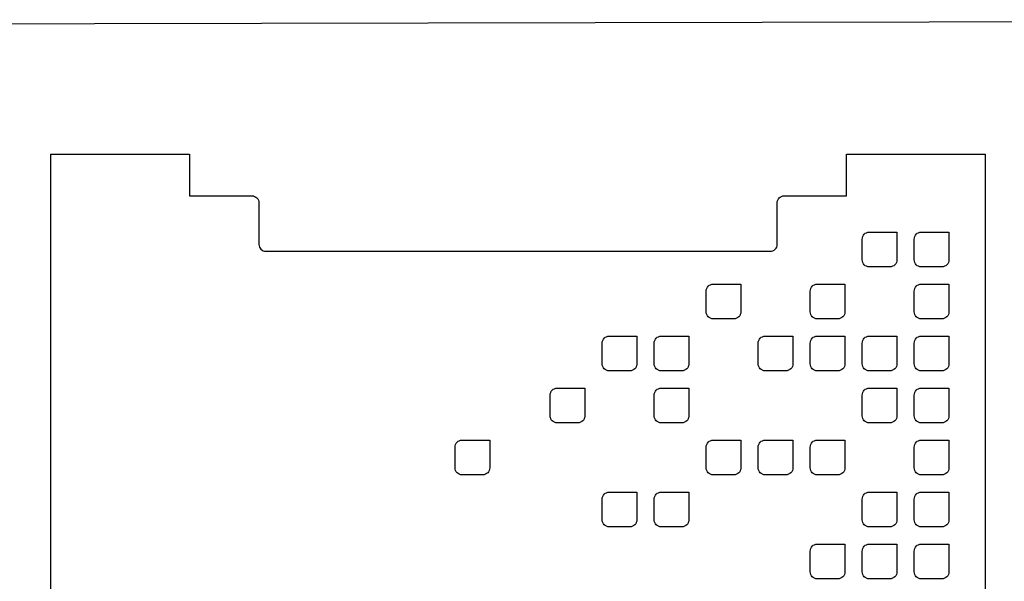
# Model space of a CAD drawing. Units: millimetres. Extents: x 1714 to 5224, y 796 to 1937.
# Drawn here: x 4948 to 5090, y 1583 to 1664 of the extents above; entities that cross this region are included whole.
import ezdxf

# ---------------------------------------------------------------- set-up
doc = ezdxf.new("R2010")
doc.units = ezdxf.units.MM
doc.layers.add('Screen', color=3, linetype='Continuous')

msp = doc.modelspace()

# ---------------------------------------------------------------- linework, layer by layer
at = {"layer": 'Screen'}
msp.add_lwpolyline([(4453.25, 1662.28), (5223.74, 1663.83), (5223.74, 1371.58), (4453.25, 1370.03)], close=True, dxfattribs=at)
msp.add_lwpolyline([(4952.63, 1412.42), (4952.63, 1644.42), (4972.63, 1644.42), (4972.63, 1638.42), (4981.63, 1638.42, -0.414214), (4982.63, 1637.42), (4982.63, 1631.42, 0.414214), (4983.63, 1630.42), (5056.37, 1630.42, 0.414214), (5057.37, 1631.42), (5057.37, 1637.42, -0.414214), (5058.37, 1638.42), (5067.37, 1638.42), (5067.37, 1644.42)], format="xyb", dxfattribs=at)
msp.add_lwpolyline([(5067.37, 1644.42), (5087.37, 1644.42), (5087.37, 1412.42)], dxfattribs=at)
for points in [[(5074.63, 1629.18, -0.414214), (5073.63, 1628.18), (5070.63, 1628.18, -0.414214), (5069.63, 1629.18), (5069.63, 1632.18, -0.414214), (5070.63, 1633.18), (5074.63, 1633.18)], [(5082.13, 1629.18, -0.414214), (5081.13, 1628.18), (5078.13, 1628.18, -0.414214), (5077.13, 1629.18), (5077.13, 1632.18, -0.414214), (5078.13, 1633.18), (5082.13, 1633.18)], [(5052.13, 1621.68, -0.414214), (5051.13, 1620.68), (5048.13, 1620.68, -0.414214), (5047.13, 1621.68), (5047.13, 1624.68, -0.414214), (5048.13, 1625.68), (5052.13, 1625.68)], [(5067.13, 1621.68, -0.414214), (5066.13, 1620.68), (5063.13, 1620.68, -0.414214), (5062.13, 1621.68), (5062.13, 1624.68, -0.414214), (5063.13, 1625.68), (5067.13, 1625.68)], [(5082.13, 1621.68, -0.414214), (5081.13, 1620.68), (5078.13, 1620.68, -0.414214), (5077.13, 1621.68), (5077.13, 1624.68, -0.414214), (5078.13, 1625.68), (5082.13, 1625.68)], [(5037.13, 1614.18, -0.414214), (5036.13, 1613.18), (5033.13, 1613.18, -0.414214), (5032.13, 1614.18), (5032.13, 1617.18, -0.414214), (5033.13, 1618.18), (5037.13, 1618.18)], [(5044.63, 1614.18, -0.414214), (5043.63, 1613.18), (5040.63, 1613.18, -0.414214), (5039.63, 1614.18), (5039.63, 1617.18, -0.414214), (5040.63, 1618.18), (5044.63, 1618.18)], [(5059.63, 1614.18, -0.414214), (5058.63, 1613.18), (5055.63, 1613.18, -0.414214), (5054.63, 1614.18), (5054.63, 1617.18, -0.414214), (5055.63, 1618.18), (5059.63, 1618.18)], [(5067.13, 1614.18, -0.414214), (5066.13, 1613.18), (5063.13, 1613.18, -0.414214), (5062.13, 1614.18), (5062.13, 1617.18, -0.414214), (5063.13, 1618.18), (5067.13, 1618.18)], [(5074.63, 1614.18, -0.414214), (5073.63, 1613.18), (5070.63, 1613.18, -0.414214), (5069.63, 1614.18), (5069.63, 1617.18, -0.414214), (5070.63, 1618.18), (5074.63, 1618.18)], [(5082.13, 1614.18, -0.414214), (5081.13, 1613.18), (5078.13, 1613.18, -0.414214), (5077.13, 1614.18), (5077.13, 1617.18, -0.414214), (5078.13, 1618.18), (5082.13, 1618.18)], [(5029.63, 1606.68, -0.414214), (5028.63, 1605.68), (5025.63, 1605.68, -0.414214), (5024.63, 1606.68), (5024.63, 1609.68, -0.414214), (5025.63, 1610.68), (5029.63, 1610.68)], [(5044.63, 1606.68, -0.414214), (5043.63, 1605.68), (5040.63, 1605.68, -0.414214), (5039.63, 1606.68), (5039.63, 1609.68, -0.414214), (5040.63, 1610.68), (5044.63, 1610.68)], [(5074.63, 1606.68, -0.414214), (5073.63, 1605.68), (5070.63, 1605.68, -0.414214), (5069.63, 1606.68), (5069.63, 1609.68, -0.414214), (5070.63, 1610.68), (5074.63, 1610.68)], [(5082.13, 1606.68, -0.414214), (5081.13, 1605.68), (5078.13, 1605.68, -0.414214), (5077.13, 1606.68), (5077.13, 1609.68, -0.414214), (5078.13, 1610.68), (5082.13, 1610.68)], [(5015.91, 1599.18, -0.414214), (5014.91, 1598.18), (5011.91, 1598.18, -0.414214), (5010.91, 1599.18), (5010.91, 1602.18, -0.414214), (5011.91, 1603.18), (5015.91, 1603.18)], [(5052.13, 1599.18, -0.414214), (5051.13, 1598.18), (5048.13, 1598.18, -0.414214), (5047.13, 1599.18), (5047.13, 1602.18, -0.414214), (5048.13, 1603.18), (5052.13, 1603.18)], [(5059.63, 1599.18, -0.414214), (5058.63, 1598.18), (5055.63, 1598.18, -0.414214), (5054.63, 1599.18), (5054.63, 1602.18, -0.414214), (5055.63, 1603.18), (5059.63, 1603.18)], [(5067.13, 1599.18, -0.414214), (5066.13, 1598.18), (5063.13, 1598.18, -0.414214), (5062.13, 1599.18), (5062.13, 1602.18, -0.414214), (5063.13, 1603.18), (5067.13, 1603.18)], [(5082.13, 1599.18, -0.414214), (5081.13, 1598.18), (5078.13, 1598.18, -0.414214), (5077.13, 1599.18), (5077.13, 1602.18, -0.414214), (5078.13, 1603.18), (5082.13, 1603.18)], [(5037.13, 1591.68, -0.414214), (5036.13, 1590.68), (5033.13, 1590.68, -0.414214), (5032.13, 1591.68), (5032.13, 1594.68, -0.414214), (5033.13, 1595.68), (5037.13, 1595.68)], [(5044.63, 1591.68, -0.414214), (5043.63, 1590.68), (5040.63, 1590.68, -0.414214), (5039.63, 1591.68), (5039.63, 1594.68, -0.414214), (5040.63, 1595.68), (5044.63, 1595.68)], [(5074.63, 1591.68, -0.414214), (5073.63, 1590.68), (5070.63, 1590.68, -0.414214), (5069.63, 1591.68), (5069.63, 1594.68, -0.414214), (5070.63, 1595.68), (5074.63, 1595.68)], [(5082.13, 1591.68, -0.414214), (5081.13, 1590.68), (5078.13, 1590.68, -0.414214), (5077.13, 1591.68), (5077.13, 1594.68, -0.414214), (5078.13, 1595.68), (5082.13, 1595.68)], [(5067.13, 1584.18, -0.414214), (5066.13, 1583.18), (5063.13, 1583.18, -0.414214), (5062.13, 1584.18), (5062.13, 1587.18, -0.414214), (5063.13, 1588.18), (5067.13, 1588.18)], [(5074.63, 1584.18, -0.414214), (5073.63, 1583.18), (5070.63, 1583.18, -0.414214), (5069.63, 1584.18), (5069.63, 1587.18, -0.414214), (5070.63, 1588.18), (5074.63, 1588.18)], [(5082.13, 1584.18, -0.414214), (5081.13, 1583.18), (5078.13, 1583.18, -0.414214), (5077.13, 1584.18), (5077.13, 1587.18, -0.414214), (5078.13, 1588.18), (5082.13, 1588.18)]]:
    msp.add_lwpolyline(points, format="xyb", close=True, dxfattribs=at)

doc.saveas('drawing.dxf')
